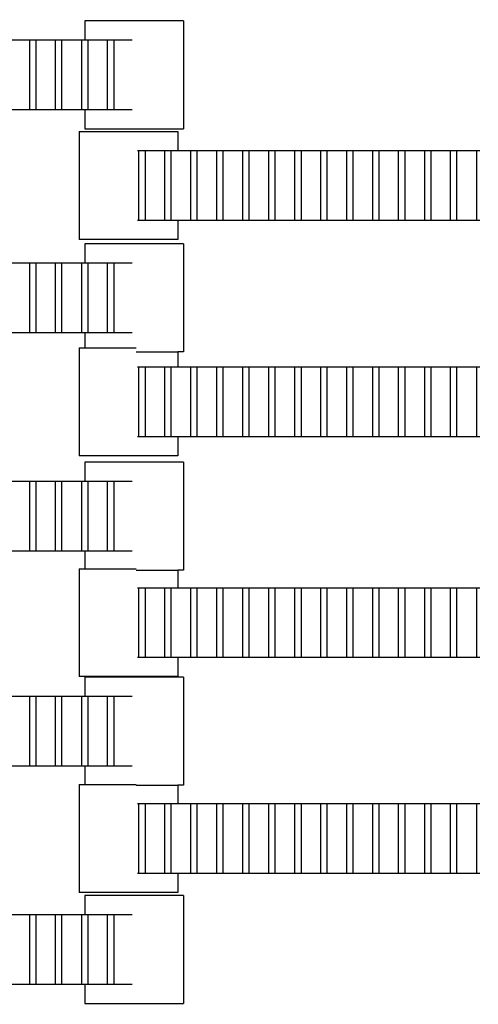
# Model space of a CAD drawing. Units: inches. Extents: x 2811 to 3797, y -3276 to -2612.
# Drawn here: x 3460 to 3469, y -3096 to -3077 of the extents above; entities that cross this region are included whole.
import ezdxf

# ---------------------------------------------------------------- set-up
doc = ezdxf.new("R2010")
doc.units = ezdxf.units.IN
doc.header["$MEASUREMENT"] = 0
doc.layers.add('VP-EQ', color=7, linetype='Continuous', true_color=0x8a3492, plot=False)
doc.styles.get("Standard").update_dxf_attribs({"font": 'arial.ttf'})
doc.dimstyles.get("Standard").update_dxf_attribs({"dimtxt": 14, "dimasz": 20, "dimexe": 20, "dimexo": 50, "dimgap": 20, "dimtad": 0, "dimdec": 0, "dimzin": 0, "dimdsep": 46, "dimtxsty": 'Standard', "dimcen": -0.09, "dimadec": 0, "dimazin": 0, "dimtfac": 1, "dimtdec": 4, "dimtofl": 0, "dimtmove": 0, "dimatfit": 3, "dimfxl": 70, "dimfxlon": 1, "dimtolj": 1, "dimtzin": 0, "dimarcsym": 0})

# ---------------------------------------------------------------- blocks, each defined once
blk = doc.blocks.new('*D126')
at = {"layer": 'Defpoints', "color": 0}
for p in [(3384.884, -2851.042), (3382.446, -3150.73), (3715.734, -3150.73)]:
    blk.add_point(p, dxfattribs=at)
at = {"layer": 'VP-EQ', "color": 0, "lineweight": -2}
for p, q in [((3645.734, -2851.042), (3735.734, -2851.042)), ((3715.734, -2871.042), (3715.734, -2954.579)), ((3715.734, -3130.73), (3715.734, -3025.407)), ((3645.734, -3150.73), (3735.734, -3150.73))]:
    blk.add_line(p, q, dxfattribs=at)
at = {"layer": 'VP-EQ', "color": 0}
for points in [[(3719.067, -2871.042), (3712.401, -2871.042), (3715.734, -2851.042)], [(3712.401, -3130.73), (3719.067, -3130.73), (3715.734, -3150.73)]]:
    blk.add_solid(points, dxfattribs=at)
at = {"layer": 'VP-EQ', "color": 0, "insert": (3715.734, -2989.993), "char_height": 14, "attachment_point": 5, "rotation": 90}
blk.add_mtext('\\A1;300', dxfattribs=at)
blk = doc.blocks.new('*D129')
at = {"layer": 'Defpoints', "color": 0}
for p in [(3384.439, -2725.444), (3384.439, -3275.942), (3776.74, -3275.942)]:
    blk.add_point(p, dxfattribs=at)
at = {"layer": 'VP-EQ', "color": 0, "lineweight": -2}
for p, q in [((3706.74, -2725.444), (3796.74, -2725.444)), ((3776.74, -2745.444), (3776.74, -2965.272)), ((3776.74, -3255.942), (3776.74, -3036.114)), ((3706.74, -3275.942), (3796.74, -3275.942))]:
    blk.add_line(p, q, dxfattribs=at)
at = {"layer": 'VP-EQ', "color": 0}
for points in [[(3780.074, -2745.444), (3773.407, -2745.444), (3776.74, -2725.444)], [(3773.407, -3255.942), (3780.074, -3255.942), (3776.74, -3275.942)]]:
    blk.add_solid(points, dxfattribs=at)
at = {"layer": 'VP-EQ', "color": 0, "insert": (3776.74, -3000.693), "char_height": 14, "attachment_point": 5, "rotation": 90}
blk.add_mtext('\\A1;550', dxfattribs=at)
blk = doc.blocks.new('2211')
at = {"layer": 'VP-EQ', "color": 0}
for p, q in [((90.095, -9.078), (90.095, -9.458)), ((92.07, -9.078), (90.095, -9.078)), ((92.07, -9.078), (92.07, -11.238)), ((88.587, -9.458), (88.99, -9.458)), ((88.99, -10.858), (88.99, -9.458)), ((88.99, -9.458), (89.111, -9.458)), ((89.111, -9.458), (89.506, -9.458)), ((89.111, -9.458), (89.111, -10.858)), ((89.506, -9.458), (89.627, -9.458)), ((89.506, -10.858), (89.506, -9.458)), ((89.627, -9.458), (90.03, -9.458)), ((89.627, -9.458), (89.627, -10.858)), ((90.03, -10.858), (90.03, -9.458)), ((90.03, -9.458), (90.095, -9.458)), ((90.095, -9.458), (90.151, -9.458)), ((90.151, -9.458), (90.151, -10.858)), ((90.151, -9.458), (90.55, -9.458)), ((90.55, -9.458), (90.671, -9.458)), ((90.55, -10.858), (90.55, -9.458)), ((90.671, -9.458), (90.671, -10.858)), ((90.671, -9.458), (91.04, -9.458)), ((88.99, -10.858), (88.587, -10.858)), ((89.111, -10.858), (88.99, -10.858)), ((89.506, -10.858), (89.111, -10.858)), ((89.627, -10.858), (89.506, -10.858)), ((90.03, -10.858), (89.627, -10.858)), ((90.095, -10.858), (90.03, -10.858)), ((90.095, -10.858), (90.095, -11.238)), ((90.151, -10.858), (90.095, -10.858)), ((90.55, -10.858), (90.151, -10.858)), ((90.671, -10.858), (90.55, -10.858)), ((91.04, -10.858), (90.671, -10.858)), ((89.98, -11.292), (89.98, -13.452)), ((89.98, -11.292), (91.955, -11.292)), ((90.095, -11.238), (92.07, -11.238)), ((91.955, -11.292), (91.955, -11.672)), ((91.149, -11.672), (91.177, -11.672)), ((91.177, -11.672), (91.298, -11.672)), ((91.177, -13.072), (91.177, -11.672)), ((91.298, -11.672), (91.697, -11.672)), ((91.298, -11.672), (91.298, -13.072)), ((91.697, -11.672), (91.818, -11.672)), ((91.697, -13.072), (91.697, -11.672)), ((91.818, -11.672), (91.818, -13.072)), ((91.818, -11.672), (91.955, -11.672)), ((91.955, -11.672), (92.217, -11.672)), ((92.217, -11.672), (92.338, -11.672)), ((92.217, -13.072), (92.217, -11.672)), ((92.338, -11.672), (92.338, -13.072)), ((92.338, -11.672), (92.737, -11.672)), ((92.737, -13.072), (92.737, -11.672)), ((92.737, -11.672), (92.858, -11.672)), ((92.858, -11.672), (92.858, -13.072)), ((92.858, -11.672), (93.257, -11.672)), ((93.257, -13.072), (93.257, -11.672)), ((93.257, -11.672), (93.378, -11.672)), ((93.378, -11.672), (93.378, -13.072)), ((93.378, -11.672), (93.777, -11.672)), ((93.777, -13.072), (93.777, -11.672)), ((93.777, -11.672), (93.898, -11.672)), ((93.898, -11.672), (93.898, -13.072)), ((93.898, -11.672), (94.3, -11.672)), ((94.3, -13.072), (94.3, -11.672)), ((94.3, -11.672), (94.422, -11.672)), ((94.422, -11.672), (94.422, -13.072)), ((94.422, -11.672), (94.817, -11.672)), ((94.817, -13.072), (94.817, -11.672)), ((94.817, -11.672), (94.938, -11.672)), ((94.938, -11.672), (94.938, -13.072)), ((94.938, -11.672), (95.34, -11.672)), ((95.34, -11.672), (95.462, -11.672)), ((95.34, -13.072), (95.34, -11.672)), ((95.462, -11.672), (95.86, -11.672)), ((95.462, -11.672), (95.462, -13.072)), ((95.86, -13.072), (95.86, -11.672)), ((95.86, -11.672), (95.982, -11.672)), ((95.982, -11.672), (95.982, -13.072)), ((95.982, -11.672), (96.377, -11.672)), ((96.377, -11.672), (96.498, -11.672)), ((96.377, -13.072), (96.377, -11.672)), ((96.498, -11.672), (96.498, -13.072)), ((96.498, -11.672), (96.9, -11.672)), ((96.9, -13.072), (96.9, -11.672)), ((96.9, -11.672), (97.022, -11.672)), ((97.022, -11.672), (97.417, -11.672)), ((97.022, -11.672), (97.022, -13.072)), ((97.417, -11.672), (97.538, -11.672)), ((97.417, -13.072), (97.417, -11.672)), ((97.538, -11.672), (97.94, -11.672)), ((97.538, -11.672), (97.538, -13.072)), ((97.94, -13.072), (97.94, -11.672)), ((97.94, -11.672), (98.006, -11.672)), ((91.177, -13.072), (91.149, -13.072)), ((91.298, -13.072), (91.177, -13.072)), ((91.697, -13.072), (91.298, -13.072)), ((91.818, -13.072), (91.697, -13.072)), ((91.955, -13.072), (91.818, -13.072)), ((91.955, -13.072), (91.955, -13.452)), ((92.217, -13.072), (91.955, -13.072)), ((92.338, -13.072), (92.217, -13.072)), ((92.737, -13.072), (92.338, -13.072)), ((92.858, -13.072), (92.737, -13.072)), ((93.257, -13.072), (92.858, -13.072)), ((93.378, -13.072), (93.257, -13.072)), ((93.777, -13.072), (93.378, -13.072)), ((93.898, -13.072), (93.777, -13.072)), ((94.3, -13.072), (93.898, -13.072)), ((94.422, -13.072), (94.3, -13.072)), ((94.817, -13.072), (94.422, -13.072)), ((94.938, -13.072), (94.817, -13.072)), ((95.34, -13.072), (94.938, -13.072)), ((95.462, -13.072), (95.34, -13.072)), ((95.86, -13.072), (95.462, -13.072)), ((95.982, -13.072), (95.86, -13.072)), ((96.377, -13.072), (95.982, -13.072)), ((96.498, -13.072), (96.377, -13.072)), ((96.9, -13.072), (96.498, -13.072)), ((97.022, -13.072), (96.9, -13.072)), ((97.417, -13.072), (97.022, -13.072)), ((97.538, -13.072), (97.417, -13.072)), ((97.94, -13.072), (97.538, -13.072)), ((98.006, -13.072), (97.94, -13.072)), ((91.955, -13.452), (89.98, -13.452)), ((90.095, -13.544), (90.095, -13.924)), ((92.07, -13.544), (90.095, -13.544)), ((92.07, -13.544), (92.07, -15.704)), ((88.587, -13.924), (88.99, -13.924)), ((88.99, -15.324), (88.99, -13.924)), ((88.99, -13.924), (89.111, -13.924)), ((89.111, -13.924), (89.506, -13.924)), ((89.111, -13.924), (89.111, -15.324)), ((89.506, -13.924), (89.627, -13.924)), ((89.506, -15.324), (89.506, -13.924)), ((89.627, -13.924), (90.03, -13.924)), ((89.627, -13.924), (89.627, -15.324)), ((90.03, -15.324), (90.03, -13.924)), ((90.03, -13.924), (90.095, -13.924)), ((90.095, -13.924), (90.151, -13.924)), ((90.151, -13.924), (90.151, -15.324)), ((90.151, -13.924), (90.55, -13.924)), ((90.55, -13.924), (90.671, -13.924)), ((90.55, -15.324), (90.55, -13.924)), ((90.671, -13.924), (90.671, -15.324)), ((90.671, -13.924), (91.04, -13.924)), ((88.99, -15.324), (88.587, -15.324)), ((89.111, -15.324), (88.99, -15.324)), ((89.506, -15.324), (89.111, -15.324)), ((89.627, -15.324), (89.506, -15.324)), ((90.03, -15.324), (89.627, -15.324)), ((90.095, -15.324), (90.03, -15.324)), ((90.095, -15.324), (90.095, -15.624)), ((90.151, -15.324), (90.095, -15.324)), ((90.55, -15.324), (90.151, -15.324)), ((90.671, -15.324), (90.55, -15.324)), ((91.04, -15.324), (90.671, -15.324)), ((89.98, -15.624), (89.98, -17.784)), ((89.98, -15.624), (90.095, -15.624)), ((90.095, -15.624), (91.122, -15.624)), ((91.122, -15.704), (91.955, -15.704)), ((91.955, -15.704), (91.955, -16.004)), ((92.07, -15.704), (91.955, -15.704)), ((91.149, -16.004), (91.177, -16.004)), ((91.177, -16.004), (91.298, -16.004)), ((91.177, -17.404), (91.177, -16.004)), ((91.298, -16.004), (91.697, -16.004)), ((91.298, -16.004), (91.298, -17.404)), ((91.697, -16.004), (91.818, -16.004)), ((91.697, -17.404), (91.697, -16.004)), ((91.818, -16.004), (91.818, -17.404)), ((91.818, -16.004), (91.955, -16.004)), ((91.955, -16.004), (92.217, -16.004)), ((92.217, -16.004), (92.338, -16.004)), ((92.217, -17.404), (92.217, -16.004)), ((92.338, -16.004), (92.338, -17.404)), ((92.338, -16.004), (92.737, -16.004)), ((92.737, -17.404), (92.737, -16.004)), ((92.737, -16.004), (92.858, -16.004)), ((92.858, -16.004), (92.858, -17.404)), ((92.858, -16.004), (93.257, -16.004)), ((93.257, -17.404), (93.257, -16.004)), ((93.257, -16.004), (93.378, -16.004)), ((93.378, -16.004), (93.378, -17.404)), ((93.378, -16.004), (93.777, -16.004)), ((93.777, -17.404), (93.777, -16.004)), ((93.777, -16.004), (93.898, -16.004)), ((93.898, -16.004), (93.898, -17.404)), ((93.898, -16.004), (94.3, -16.004)), ((94.3, -17.404), (94.3, -16.004)), ((94.3, -16.004), (94.422, -16.004)), ((94.422, -16.004), (94.422, -17.404)), ((94.422, -16.004), (94.817, -16.004)), ((94.817, -17.404), (94.817, -16.004)), ((94.817, -16.004), (94.938, -16.004)), ((94.938, -16.004), (94.938, -17.404)), ((94.938, -16.004), (95.34, -16.004)), ((95.34, -16.004), (95.462, -16.004)), ((95.34, -17.404), (95.34, -16.004)), ((95.462, -16.004), (95.86, -16.004)), ((95.462, -16.004), (95.462, -17.404)), ((95.86, -17.404), (95.86, -16.004)), ((95.86, -16.004), (95.982, -16.004)), ((95.982, -16.004), (95.982, -17.404)), ((95.982, -16.004), (96.377, -16.004)), ((96.377, -16.004), (96.498, -16.004)), ((96.377, -17.404), (96.377, -16.004)), ((96.498, -16.004), (96.498, -17.404)), ((96.498, -16.004), (96.9, -16.004)), ((96.9, -17.404), (96.9, -16.004)), ((96.9, -16.004), (97.022, -16.004)), ((97.022, -16.004), (97.417, -16.004)), ((97.022, -16.004), (97.022, -17.404)), ((97.417, -16.004), (97.538, -16.004)), ((97.417, -17.404), (97.417, -16.004)), ((97.538, -16.004), (97.94, -16.004)), ((97.538, -16.004), (97.538, -17.404)), ((97.94, -17.404), (97.94, -16.004)), ((97.94, -16.004), (98.006, -16.004)), ((91.177, -17.404), (91.149, -17.404)), ((91.298, -17.404), (91.177, -17.404)), ((91.697, -17.404), (91.298, -17.404)), ((91.818, -17.404), (91.697, -17.404)), ((91.955, -17.404), (91.818, -17.404)), ((91.955, -17.404), (91.955, -17.784)), ((92.217, -17.404), (91.955, -17.404)), ((92.338, -17.404), (92.217, -17.404)), ((92.737, -17.404), (92.338, -17.404)), ((92.858, -17.404), (92.737, -17.404)), ((93.257, -17.404), (92.858, -17.404)), ((93.378, -17.404), (93.257, -17.404)), ((93.777, -17.404), (93.378, -17.404)), ((93.898, -17.404), (93.777, -17.404)), ((94.3, -17.404), (93.898, -17.404)), ((94.422, -17.404), (94.3, -17.404)), ((94.817, -17.404), (94.422, -17.404)), ((94.938, -17.404), (94.817, -17.404)), ((95.34, -17.404), (94.938, -17.404)), ((95.462, -17.404), (95.34, -17.404)), ((95.86, -17.404), (95.462, -17.404)), ((95.982, -17.404), (95.86, -17.404)), ((96.377, -17.404), (95.982, -17.404)), ((96.498, -17.404), (96.377, -17.404)), ((96.9, -17.404), (96.498, -17.404)), ((97.022, -17.404), (96.9, -17.404)), ((97.417, -17.404), (97.022, -17.404)), ((97.538, -17.404), (97.417, -17.404)), ((97.94, -17.404), (97.538, -17.404)), ((98.006, -17.404), (97.94, -17.404)), ((91.955, -17.784), (89.98, -17.784)), ((90.095, -17.908), (90.095, -18.288)), ((92.07, -17.908), (90.095, -17.908)), ((92.07, -17.908), (92.07, -20.068)), ((88.587, -18.288), (88.99, -18.288)), ((88.99, -19.688), (88.99, -18.288)), ((88.99, -18.288), (89.111, -18.288)), ((89.111, -18.288), (89.506, -18.288)), ((89.111, -18.288), (89.111, -19.688)), ((89.506, -18.288), (89.627, -18.288)), ((89.506, -19.688), (89.506, -18.288)), ((89.627, -18.288), (90.03, -18.288)), ((89.627, -18.288), (89.627, -19.688)), ((90.03, -19.688), (90.03, -18.288)), ((90.03, -18.288), (90.095, -18.288)), ((90.095, -18.288), (90.151, -18.288)), ((90.151, -18.288), (90.151, -19.688)), ((90.151, -18.288), (90.55, -18.288)), ((90.55, -18.288), (90.671, -18.288)), ((90.55, -19.688), (90.55, -18.288)), ((90.671, -18.288), (90.671, -19.688)), ((90.671, -18.288), (91.04, -18.288)), ((88.99, -19.688), (88.587, -19.688)), ((89.111, -19.688), (88.99, -19.688)), ((89.506, -19.688), (89.111, -19.688)), ((89.627, -19.688), (89.506, -19.688)), ((90.03, -19.688), (89.627, -19.688)), ((90.095, -19.688), (90.03, -19.688)), ((90.095, -19.688), (90.095, -20.04)), ((90.151, -19.688), (90.095, -19.688)), ((90.55, -19.688), (90.151, -19.688)), ((90.671, -19.688), (90.55, -19.688)), ((91.04, -19.688), (90.671, -19.688)), ((89.98, -20.04), (89.98, -22.2)), ((89.98, -20.04), (90.095, -20.04)), ((90.095, -20.04), (91.122, -20.04)), ((91.122, -20.068), (91.955, -20.068)), ((91.955, -20.068), (91.955, -20.42)), ((92.07, -20.068), (91.955, -20.068)), ((91.149, -20.42), (91.177, -20.42)), ((91.177, -20.42), (91.298, -20.42)), ((91.177, -21.82), (91.177, -20.42)), ((91.298, -20.42), (91.697, -20.42)), ((91.298, -20.42), (91.298, -21.82)), ((91.697, -20.42), (91.818, -20.42)), ((91.697, -21.82), (91.697, -20.42)), ((91.818, -20.42), (91.818, -21.82)), ((91.818, -20.42), (91.955, -20.42)), ((91.955, -20.42), (92.217, -20.42)), ((92.217, -20.42), (92.338, -20.42)), ((92.217, -21.82), (92.217, -20.42)), ((92.338, -20.42), (92.338, -21.82)), ((92.338, -20.42), (92.737, -20.42)), ((92.737, -21.82), (92.737, -20.42)), ((92.737, -20.42), (92.858, -20.42)), ((92.858, -20.42), (92.858, -21.82)), ((92.858, -20.42), (93.257, -20.42)), ((93.257, -21.82), (93.257, -20.42)), ((93.257, -20.42), (93.378, -20.42)), ((93.378, -20.42), (93.378, -21.82)), ((93.378, -20.42), (93.777, -20.42)), ((93.777, -21.82), (93.777, -20.42)), ((93.777, -20.42), (93.898, -20.42)), ((93.898, -20.42), (93.898, -21.82)), ((93.898, -20.42), (94.3, -20.42)), ((94.3, -21.82), (94.3, -20.42)), ((94.3, -20.42), (94.422, -20.42)), ((94.422, -20.42), (94.422, -21.82)), ((94.422, -20.42), (94.817, -20.42)), ((94.817, -21.82), (94.817, -20.42)), ((94.817, -20.42), (94.938, -20.42)), ((94.938, -20.42), (94.938, -21.82)), ((94.938, -20.42), (95.34, -20.42)), ((95.34, -20.42), (95.462, -20.42)), ((95.34, -21.82), (95.34, -20.42)), ((95.462, -20.42), (95.86, -20.42)), ((95.462, -20.42), (95.462, -21.82)), ((95.86, -21.82), (95.86, -20.42)), ((95.86, -20.42), (95.982, -20.42)), ((95.982, -20.42), (95.982, -21.82)), ((95.982, -20.42), (96.377, -20.42)), ((96.377, -20.42), (96.498, -20.42)), ((96.377, -21.82), (96.377, -20.42)), ((96.498, -20.42), (96.498, -21.82)), ((96.498, -20.42), (96.9, -20.42)), ((96.9, -21.82), (96.9, -20.42)), ((96.9, -20.42), (97.022, -20.42)), ((97.022, -20.42), (97.417, -20.42)), ((97.022, -20.42), (97.022, -21.82)), ((97.417, -20.42), (97.538, -20.42)), ((97.417, -21.82), (97.417, -20.42)), ((97.538, -20.42), (97.94, -20.42)), ((97.538, -20.42), (97.538, -21.82)), ((97.94, -21.82), (97.94, -20.42)), ((97.94, -20.42), (98.006, -20.42)), ((91.177, -21.82), (91.149, -21.82)), ((91.298, -21.82), (91.177, -21.82)), ((91.697, -21.82), (91.298, -21.82)), ((91.818, -21.82), (91.697, -21.82)), ((91.955, -21.82), (91.818, -21.82)), ((91.955, -21.82), (91.955, -22.2)), ((92.217, -21.82), (91.955, -21.82)), ((92.338, -21.82), (92.217, -21.82)), ((92.737, -21.82), (92.338, -21.82)), ((92.858, -21.82), (92.737, -21.82)), ((93.257, -21.82), (92.858, -21.82)), ((93.378, -21.82), (93.257, -21.82)), ((93.777, -21.82), (93.378, -21.82)), ((93.898, -21.82), (93.777, -21.82)), ((94.3, -21.82), (93.898, -21.82)), ((94.422, -21.82), (94.3, -21.82)), ((94.817, -21.82), (94.422, -21.82)), ((94.938, -21.82), (94.817, -21.82)), ((95.34, -21.82), (94.938, -21.82)), ((95.462, -21.82), (95.34, -21.82)), ((95.86, -21.82), (95.462, -21.82)), ((95.982, -21.82), (95.86, -21.82)), ((96.377, -21.82), (95.982, -21.82)), ((96.498, -21.82), (96.377, -21.82)), ((96.9, -21.82), (96.498, -21.82)), ((97.022, -21.82), (96.9, -21.82)), ((97.417, -21.82), (97.022, -21.82)), ((97.538, -21.82), (97.417, -21.82)), ((97.94, -21.82), (97.538, -21.82)), ((98.006, -21.82), (97.94, -21.82)), ((91.955, -22.2), (89.98, -22.2)), ((90.095, -22.213), (90.095, -22.593)), ((92.07, -22.213), (90.095, -22.213)), ((92.07, -22.213), (92.07, -24.373)), ((88.587, -22.593), (88.99, -22.593)), ((88.99, -23.993), (88.99, -22.593)), ((88.99, -22.593), (89.111, -22.593)), ((89.111, -22.593), (89.506, -22.593)), ((89.111, -22.593), (89.111, -23.993)), ((89.506, -22.593), (89.627, -22.593)), ((89.506, -23.993), (89.506, -22.593)), ((89.627, -22.593), (90.03, -22.593)), ((89.627, -22.593), (89.627, -23.993)), ((90.03, -23.993), (90.03, -22.593)), ((90.03, -22.593), (90.095, -22.593)), ((90.095, -22.593), (90.151, -22.593)), ((90.151, -22.593), (90.151, -23.993)), ((90.151, -22.593), (90.55, -22.593)), ((90.55, -22.593), (90.671, -22.593)), ((90.55, -23.993), (90.55, -22.593)), ((90.671, -22.593), (90.671, -23.993)), ((90.671, -22.593), (91.04, -22.593)), ((88.99, -23.993), (88.587, -23.993)), ((89.111, -23.993), (88.99, -23.993)), ((89.506, -23.993), (89.111, -23.993)), ((89.627, -23.993), (89.506, -23.993)), ((90.03, -23.993), (89.627, -23.993)), ((90.095, -23.993), (90.03, -23.993)), ((90.095, -23.993), (90.095, -24.357)), ((90.151, -23.993), (90.095, -23.993)), ((90.55, -23.993), (90.151, -23.993)), ((90.671, -23.993), (90.55, -23.993)), ((91.04, -23.993), (90.671, -23.993)), ((89.98, -24.357), (89.98, -26.517)), ((89.98, -24.357), (90.095, -24.357)), ((90.095, -24.357), (91.122, -24.357)), ((91.122, -24.373), (91.955, -24.373)), ((91.955, -24.373), (91.955, -24.737)), ((92.07, -24.373), (91.955, -24.373)), ((91.149, -24.737), (91.177, -24.737)), ((91.177, -24.737), (91.298, -24.737)), ((91.177, -26.137), (91.177, -24.737)), ((91.298, -24.737), (91.697, -24.737)), ((91.298, -24.737), (91.298, -26.137)), ((91.697, -24.737), (91.818, -24.737)), ((91.697, -26.137), (91.697, -24.737)), ((91.818, -24.737), (91.818, -26.137)), ((91.818, -24.737), (91.955, -24.737)), ((91.955, -24.737), (92.217, -24.737)), ((92.217, -24.737), (92.338, -24.737)), ((92.217, -26.137), (92.217, -24.737)), ((92.338, -24.737), (92.338, -26.137)), ((92.338, -24.737), (92.737, -24.737)), ((92.737, -26.137), (92.737, -24.737)), ((92.737, -24.737), (92.858, -24.737)), ((92.858, -24.737), (92.858, -26.137)), ((92.858, -24.737), (93.257, -24.737)), ((93.257, -26.137), (93.257, -24.737)), ((93.257, -24.737), (93.378, -24.737)), ((93.378, -24.737), (93.378, -26.137)), ((93.378, -24.737), (93.777, -24.737)), ((93.777, -26.137), (93.777, -24.737)), ((93.777, -24.737), (93.898, -24.737)), ((93.898, -24.737), (93.898, -26.137)), ((93.898, -24.737), (94.3, -24.737)), ((94.3, -26.137), (94.3, -24.737)), ((94.3, -24.737), (94.422, -24.737)), ((94.422, -24.737), (94.422, -26.137)), ((94.422, -24.737), (94.817, -24.737)), ((94.817, -26.137), (94.817, -24.737)), ((94.817, -24.737), (94.938, -24.737)), ((94.938, -24.737), (94.938, -26.137)), ((94.938, -24.737), (95.34, -24.737)), ((95.34, -24.737), (95.462, -24.737)), ((95.34, -26.137), (95.34, -24.737)), ((95.462, -24.737), (95.86, -24.737)), ((95.462, -24.737), (95.462, -26.137)), ((95.86, -26.137), (95.86, -24.737)), ((95.86, -24.737), (95.982, -24.737)), ((95.982, -24.737), (95.982, -26.137)), ((95.982, -24.737), (96.377, -24.737)), ((96.377, -24.737), (96.498, -24.737)), ((96.377, -26.137), (96.377, -24.737)), ((96.498, -24.737), (96.498, -26.137)), ((96.498, -24.737), (96.9, -24.737)), ((96.9, -26.137), (96.9, -24.737)), ((96.9, -24.737), (97.022, -24.737)), ((97.022, -24.737), (97.417, -24.737)), ((97.022, -24.737), (97.022, -26.137)), ((97.417, -24.737), (97.538, -24.737)), ((97.417, -26.137), (97.417, -24.737)), ((97.538, -24.737), (97.94, -24.737)), ((97.538, -24.737), (97.538, -26.137)), ((97.94, -26.137), (97.94, -24.737)), ((97.94, -24.737), (98.006, -24.737)), ((91.177, -26.137), (91.149, -26.137)), ((91.298, -26.137), (91.177, -26.137)), ((91.697, -26.137), (91.298, -26.137)), ((91.818, -26.137), (91.697, -26.137)), ((91.955, -26.137), (91.818, -26.137)), ((91.955, -26.137), (91.955, -26.517)), ((92.217, -26.137), (91.955, -26.137)), ((92.338, -26.137), (92.217, -26.137)), ((92.737, -26.137), (92.338, -26.137)), ((92.858, -26.137), (92.737, -26.137)), ((93.257, -26.137), (92.858, -26.137)), ((93.378, -26.137), (93.257, -26.137)), ((93.777, -26.137), (93.378, -26.137)), ((93.898, -26.137), (93.777, -26.137)), ((94.3, -26.137), (93.898, -26.137)), ((94.422, -26.137), (94.3, -26.137)), ((94.817, -26.137), (94.422, -26.137)), ((94.938, -26.137), (94.817, -26.137)), ((95.34, -26.137), (94.938, -26.137)), ((95.462, -26.137), (95.34, -26.137)), ((95.86, -26.137), (95.462, -26.137)), ((95.982, -26.137), (95.86, -26.137)), ((96.377, -26.137), (95.982, -26.137)), ((96.498, -26.137), (96.377, -26.137)), ((96.9, -26.137), (96.498, -26.137)), ((97.022, -26.137), (96.9, -26.137)), ((97.417, -26.137), (97.022, -26.137)), ((97.538, -26.137), (97.417, -26.137)), ((97.94, -26.137), (97.538, -26.137)), ((98.006, -26.137), (97.94, -26.137)), ((91.955, -26.517), (89.98, -26.517)), ((90.095, -26.578), (90.095, -26.958)), ((92.07, -26.578), (90.095, -26.578)), ((92.07, -26.578), (92.07, -28.738)), ((88.587, -26.958), (88.99, -26.958)), ((88.99, -28.358), (88.99, -26.958)), ((88.99, -26.958), (89.111, -26.958)), ((89.111, -26.958), (89.506, -26.958)), ((89.111, -26.958), (89.111, -28.358)), ((89.506, -26.958), (89.627, -26.958)), ((89.506, -28.358), (89.506, -26.958)), ((89.627, -26.958), (90.03, -26.958)), ((89.627, -26.958), (89.627, -28.358)), ((90.03, -28.358), (90.03, -26.958)), ((90.03, -26.958), (90.095, -26.958)), ((90.095, -26.958), (90.151, -26.958)), ((90.151, -26.958), (90.151, -28.358)), ((90.151, -26.958), (90.55, -26.958)), ((90.55, -26.958), (90.671, -26.958)), ((90.55, -28.358), (90.55, -26.958)), ((90.671, -26.958), (90.671, -28.358)), ((90.671, -26.958), (91.04, -26.958)), ((88.99, -28.358), (88.587, -28.358)), ((89.111, -28.358), (88.99, -28.358)), ((89.506, -28.358), (89.111, -28.358)), ((89.627, -28.358), (89.506, -28.358)), ((90.03, -28.358), (89.627, -28.358)), ((90.095, -28.358), (90.03, -28.358)), ((90.095, -28.358), (90.095, -28.738)), ((90.151, -28.358), (90.095, -28.358)), ((90.55, -28.358), (90.151, -28.358)), ((90.671, -28.358), (90.55, -28.358)), ((91.04, -28.358), (90.671, -28.358)), ((90.095, -28.738), (92.07, -28.738))]:
    blk.add_line(p, q, dxfattribs=at)
blk = doc.blocks.new('2200 2D')
at = {"layer": 'VP-EQ', "color": 0}
blk.add_blockref('2211', (3370.807, -3067.716), dxfattribs=at)

msp = doc.modelspace()

# ---------------------------------------------------------------- block references
at = {"layer": 'VP-EQ', "color": 0}
msp.add_blockref('2200 2D', (0, 0), dxfattribs=at)

# ---------------------------------------------------------------- dimensions: what is measured, and where the dimension line sits
dim = msp.add_linear_dim(base=(3776.74, -3275.942), p1=(3384.439, -2725.444), p2=(3384.439, -3275.942), angle=90, dimstyle='Standard', dxfattribs=at)
dim.commit()
dim.dimension.update_dxf_attribs({"geometry": '*D129', "text_midpoint": (3776.74, -3000.693)})
dim = msp.add_linear_dim(base=(3715.734, -3150.73), p1=(3384.884, -2851.042), p2=(3382.446, -3150.73), angle=90, dimstyle='Standard', dxfattribs=at)
dim.commit()
dim.dimension.update_dxf_attribs({"geometry": '*D126', "text_midpoint": (3715.734, -2989.993), "dimtype": 160})

doc.saveas('drawing.dxf')
